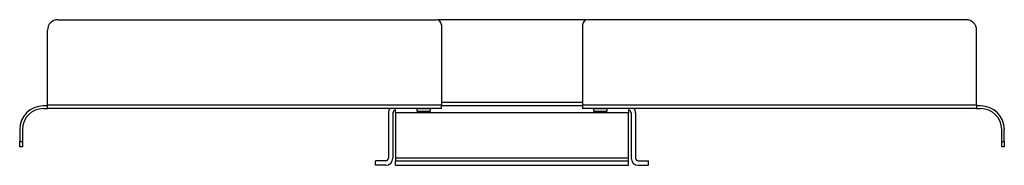
# Model space of a CAD drawing. Extents: x 6.8 to 73.6, y 20.3 to 63.2.
# Drawn here: x 6.8 to 30.3, y 20.3 to 23.8 of the extents above; entities that cross this region are included whole.
import ezdxf

# ---------------------------------------------------------------- set-up
doc = ezdxf.new("R2010")
doc.units = 0
doc.layers.add('TRIMETRIC', color=7, linetype='CONTINUOUS')

msp = doc.modelspace()

# ---------------------------------------------------------------- linework, layer by layer
at = {"layer": 'TRIMETRIC', "color": 7, "linetype": 'CONTINUOUS'}
for p, q in [((7.68, 23.811), (16.719, 23.811)), ((20.304, 23.805), (16.758, 23.805)), ((29.383, 23.811), (20.344, 23.811)), ((7.43, 21.781), (7.43, 23.561)), ((16.844, 23.686), (16.844, 21.781)), ((20.219, 23.686), (20.219, 21.781)), ((29.633, 21.781), (29.633, 23.561)), ((7.43, 21.751), (7.33, 21.751)), ((7.33, 21.688), (7.43, 21.688)), ((7.43, 21.781), (16.844, 21.781)), ((16.844, 21.688), (7.43, 21.688)), ((16.26, 21.678), (16.26, 21.624)), ((16.584, 21.624), (16.584, 21.678)), ((16.844, 21.845), (20.218, 21.845)), ((20.218, 21.751), (16.844, 21.751)), ((20.219, 21.781), (29.633, 21.781)), ((29.633, 21.688), (20.219, 21.688)), ((20.478, 21.678), (20.478, 21.624)), ((20.802, 21.624), (20.802, 21.678)), ((29.733, 21.751), (29.633, 21.751)), ((29.633, 21.688), (29.733, 21.688)), ((15.576, 21.583), (15.576, 20.501)), ((15.684, 21.583), (15.684, 20.501)), ((21.318, 21.583), (15.744, 21.583)), ((15.744, 21.583), (15.744, 20.501)), ((21.318, 20.501), (21.318, 21.583)), ((21.378, 21.583), (21.378, 20.501)), ((21.486, 21.583), (21.486, 20.501)), ((6.766, 21.188), (6.766, 20.898)), ((6.83, 21.188), (6.83, 20.898)), ((30.233, 20.898), (30.233, 21.188)), ((30.296, 20.898), (30.296, 21.188)), ((6.766, 20.898), (6.83, 20.898)), ((6.83, 20.773), (6.766, 20.773)), ((30.233, 20.898), (30.296, 20.898)), ((30.296, 20.773), (30.233, 20.773)), ((21.318, 20.501), (15.744, 20.501)), ((15.267, 20.333), (15.267, 20.441)), ((15.516, 20.441), (15.267, 20.441)), ((15.516, 20.333), (15.267, 20.333)), ((15.744, 20.333), (15.744, 20.441)), ((15.744, 20.441), (21.318, 20.441)), ((15.744, 20.333), (21.318, 20.333)), ((21.318, 20.333), (21.318, 20.441)), ((21.546, 20.441), (21.795, 20.441)), ((21.546, 20.333), (21.795, 20.333)), ((21.795, 20.333), (21.795, 20.441))]:
    msp.add_line(p, q, dxfattribs=at)
at = {"layer": 'TRIMETRIC', "color": 7}
for points in [[(7.43, 21.688, 0), (7.43, 21.689, 0), (7.43, 21.69, 0), (7.43, 21.691, 0), (7.43, 21.692, 0), (7.43, 21.693, 0), (7.43, 21.694, 0), (7.43, 21.695, 0), (7.43, 21.696, 0), (7.43, 21.697, 0), (7.43, 21.698, 0), (7.43, 21.699, 0), (7.43, 21.7, 0), (7.43, 21.701, 0), (7.43, 21.701, 0), (7.43, 21.703, 0), (7.43, 21.703, 0), (7.43, 21.704, 0), (7.43, 21.706, 0), (7.43, 21.706, 0), (7.43, 21.707, 0), (7.43, 21.708, 0), (7.43, 21.709, 0), (7.43, 21.71, 0), (7.43, 21.711, 0), (7.43, 21.712, 0), (7.43, 21.713, 0), (7.43, 21.714, 0), (7.43, 21.715, 0), (7.43, 21.716, 0), (7.43, 21.717, 0), (7.43, 21.718, 0), (7.43, 21.719, 0), (7.43, 21.72, 0), (7.43, 21.721, 0), (7.43, 21.722, 0), (7.43, 21.723, 0), (7.43, 21.724, 0), (7.43, 21.725, 0), (7.43, 21.726, 0), (7.43, 21.727, 0), (7.43, 21.728, 0), (7.43, 21.729, 0), (7.43, 21.73, 0), (7.43, 21.731, 0), (7.43, 21.732, 0), (7.43, 21.733, 0), (7.43, 21.734, 0), (7.43, 21.735, 0), (7.43, 21.736, 0), (7.43, 21.737, 0), (7.43, 21.738, 0), (7.43, 21.739, 0), (7.43, 21.74, 0), (7.43, 21.741, 0), (7.43, 21.742, 0), (7.43, 21.743, 0), (7.43, 21.744, 0), (7.43, 21.745, 0), (7.43, 21.746, 0), (7.43, 21.747, 0), (7.43, 21.748, 0), (7.43, 21.749, 0), (7.43, 21.75, 0), (7.43, 21.751, 0), (7.43, 21.752, 0), (7.43, 21.753, 0), (7.43, 21.754, 0), (7.43, 21.755, 0), (7.43, 21.756, 0), (7.43, 21.757, 0), (7.43, 21.758, 0), (7.43, 21.759, 0), (7.43, 21.76, 0), (7.43, 21.761, 0), (7.43, 21.762, 0), (7.43, 21.762, 0), (7.43, 21.764, 0), (7.43, 21.765, 0), (7.43, 21.765, 0), (7.43, 21.767, 0), (7.43, 21.767, 0), (7.43, 21.768, 0), (7.43, 21.769, 0), (7.43, 21.77, 0), (7.43, 21.771, 0), (7.43, 21.772, 0), (7.43, 21.773, 0), (7.43, 21.774, 0), (7.43, 21.775, 0), (7.43, 21.776, 0), (7.43, 21.777, 0), (7.43, 21.778, 0), (7.43, 21.779, 0), (7.43, 21.78, 0), (7.43, 21.781, 0)], [(15.745, 21.583, 0), (15.745, 21.584, 0), (15.745, 21.586, 0), (15.745, 21.588, 0), (15.745, 21.59, 0), (15.745, 21.591, 0), (15.745, 21.593, 0), (15.745, 21.595, 0), (15.745, 21.596, 0), (15.745, 21.598, 0), (15.745, 21.599, 0), (15.745, 21.601, 0), (15.745, 21.603, 0), (15.745, 21.605, 0), (15.745, 21.606, 0), (15.745, 21.608, 0), (15.745, 21.61, 0), (15.745, 21.611, 0), (15.745, 21.613, 0), (15.745, 21.614, 0), (15.745, 21.616, 0), (15.745, 21.618, 0), (15.745, 21.619, 0), (15.745, 21.621, 0), (15.745, 21.623, 0), (15.745, 21.625, 0), (15.745, 21.626, 0), (15.745, 21.628, 0), (15.745, 21.63, 0), (15.745, 21.631, 0), (15.745, 21.633, 0), (15.745, 21.634, 0), (15.745, 21.636, 0), (15.745, 21.638, 0), (15.745, 21.64, 0), (15.745, 21.641, 0), (15.745, 21.643, 0), (15.745, 21.645, 0), (15.745, 21.646, 0), (15.745, 21.648, 0), (15.745, 21.649, 0), (15.745, 21.651, 0), (15.745, 21.653, 0), (15.745, 21.654, 0), (15.745, 21.656, 0), (15.745, 21.658, 0), (15.745, 21.659, 0), (15.745, 21.661, 0), (15.745, 21.663, 0), (15.745, 21.664, 0), (15.745, 21.666, 0), (15.745, 21.668, 0), (15.745, 21.669, 0), (15.745, 21.671, 0), (15.745, 21.673, 0), (15.745, 21.674, 0), (15.745, 21.676, 0), (15.745, 21.678, 0), (15.745, 21.679, 0), (15.745, 21.681, 0), (15.745, 21.683, 0), (15.745, 21.684, 0), (15.745, 21.686, 0), (15.745, 21.688, 0)], [(16.584, 21.678, 0), (16.582, 21.678, 0), (16.581, 21.678, 0), (16.579, 21.678, 0), (16.578, 21.678, 0), (16.576, 21.678, 0), (16.574, 21.678, 0), (16.572, 21.678, 0), (16.571, 21.678, 0), (16.569, 21.678, 0), (16.567, 21.678, 0), (16.566, 21.678, 0), (16.564, 21.678, 0), (16.562, 21.678, 0), (16.561, 21.678, 0), (16.559, 21.678, 0), (16.557, 21.678, 0), (16.555, 21.678, 0), (16.554, 21.678, 0), (16.552, 21.678, 0), (16.55, 21.678, 0), (16.549, 21.678, 0), (16.547, 21.678, 0), (16.545, 21.678, 0), (16.544, 21.678, 0), (16.542, 21.678, 0), (16.54, 21.678, 0), (16.538, 21.678, 0), (16.537, 21.678, 0), (16.535, 21.678, 0), (16.533, 21.678, 0), (16.532, 21.678, 0), (16.53, 21.678, 0), (16.528, 21.678, 0), (16.527, 21.678, 0), (16.525, 21.678, 0), (16.523, 21.678, 0), (16.521, 21.678, 0), (16.52, 21.678, 0), (16.518, 21.678, 0), (16.516, 21.678, 0), (16.515, 21.678, 0), (16.513, 21.678, 0), (16.511, 21.678, 0), (16.51, 21.678, 0), (16.508, 21.678, 0), (16.506, 21.678, 0), (16.505, 21.678, 0), (16.503, 21.678, 0), (16.501, 21.678, 0), (16.5, 21.678, 0), (16.498, 21.678, 0), (16.496, 21.678, 0), (16.494, 21.678, 0), (16.493, 21.678, 0), (16.491, 21.678, 0), (16.489, 21.678, 0), (16.488, 21.678, 0), (16.486, 21.678, 0), (16.484, 21.678, 0), (16.483, 21.678, 0), (16.481, 21.678, 0), (16.479, 21.678, 0), (16.477, 21.678, 0), (16.476, 21.678, 0), (16.474, 21.678, 0), (16.472, 21.678, 0), (16.471, 21.678, 0), (16.469, 21.678, 0), (16.467, 21.678, 0), (16.465, 21.678, 0), (16.464, 21.678, 0), (16.462, 21.678, 0), (16.46, 21.678, 0), (16.459, 21.678, 0), (16.457, 21.678, 0), (16.455, 21.678, 0), (16.454, 21.678, 0), (16.452, 21.678, 0), (16.45, 21.678, 0), (16.449, 21.678, 0), (16.447, 21.678, 0), (16.445, 21.678, 0), (16.444, 21.678, 0), (16.442, 21.678, 0), (16.44, 21.678, 0), (16.438, 21.678, 0), (16.437, 21.678, 0), (16.435, 21.678, 0), (16.433, 21.678, 0), (16.432, 21.678, 0), (16.43, 21.678, 0), (16.428, 21.678, 0), (16.427, 21.678, 0), (16.425, 21.678, 0), (16.423, 21.678, 0), (16.422, 21.678, 0), (16.42, 21.678, 0), (16.418, 21.678, 0), (16.416, 21.678, 0), (16.415, 21.678, 0), (16.413, 21.678, 0), (16.411, 21.678, 0), (16.41, 21.678, 0), (16.408, 21.678, 0), (16.406, 21.678, 0), (16.404, 21.678, 0), (16.403, 21.678, 0), (16.401, 21.678, 0), (16.399, 21.678, 0), (16.398, 21.678, 0), (16.396, 21.678, 0), (16.394, 21.678, 0), (16.393, 21.678, 0), (16.391, 21.678, 0), (16.389, 21.678, 0), (16.388, 21.678, 0), (16.386, 21.678, 0), (16.384, 21.678, 0), (16.383, 21.678, 0), (16.381, 21.678, 0), (16.379, 21.678, 0), (16.377, 21.678, 0), (16.376, 21.678, 0), (16.374, 21.678, 0), (16.372, 21.678, 0), (16.371, 21.678, 0), (16.369, 21.678, 0), (16.367, 21.678, 0), (16.366, 21.678, 0), (16.364, 21.678, 0), (16.362, 21.678, 0), (16.36, 21.678, 0), (16.359, 21.678, 0), (16.357, 21.678, 0), (16.355, 21.678, 0), (16.354, 21.678, 0), (16.352, 21.678, 0), (16.35, 21.678, 0), (16.349, 21.678, 0), (16.347, 21.678, 0), (16.345, 21.678, 0), (16.343, 21.678, 0), (16.342, 21.678, 0), (16.34, 21.678, 0), (16.338, 21.678, 0), (16.337, 21.678, 0), (16.335, 21.678, 0), (16.333, 21.678, 0), (16.332, 21.678, 0), (16.33, 21.678, 0), (16.328, 21.678, 0), (16.326, 21.678, 0), (16.325, 21.678, 0), (16.323, 21.678, 0), (16.321, 21.678, 0), (16.32, 21.678, 0), (16.318, 21.678, 0), (16.316, 21.678, 0), (16.315, 21.678, 0), (16.313, 21.678, 0), (16.311, 21.678, 0), (16.31, 21.678, 0), (16.308, 21.678, 0), (16.306, 21.678, 0), (16.305, 21.678, 0), (16.303, 21.678, 0), (16.301, 21.678, 0), (16.299, 21.678, 0), (16.298, 21.678, 0), (16.296, 21.678, 0), (16.294, 21.678, 0), (16.293, 21.678, 0), (16.291, 21.678, 0), (16.289, 21.678, 0), (16.288, 21.678, 0), (16.286, 21.678, 0), (16.284, 21.678, 0), (16.282, 21.678, 0), (16.281, 21.678, 0), (16.279, 21.678, 0), (16.277, 21.678, 0), (16.276, 21.678, 0), (16.274, 21.678, 0), (16.272, 21.678, 0), (16.271, 21.678, 0), (16.269, 21.678, 0), (16.267, 21.678, 0), (16.265, 21.678, 0), (16.264, 21.678, 0), (16.262, 21.678, 0), (16.26, 21.678, 0)], [(16.844, 21.688, 0), (16.844, 21.689, 0), (16.844, 21.69, 0), (16.844, 21.691, 0), (16.844, 21.692, 0), (16.844, 21.693, 0), (16.844, 21.694, 0), (16.844, 21.695, 0), (16.844, 21.696, 0), (16.844, 21.697, 0), (16.844, 21.698, 0), (16.844, 21.699, 0), (16.844, 21.7, 0), (16.844, 21.701, 0), (16.844, 21.701, 0), (16.844, 21.703, 0), (16.844, 21.703, 0), (16.844, 21.704, 0), (16.844, 21.706, 0), (16.844, 21.706, 0), (16.844, 21.707, 0), (16.844, 21.708, 0), (16.844, 21.709, 0), (16.844, 21.71, 0), (16.844, 21.711, 0), (16.844, 21.712, 0), (16.844, 21.713, 0), (16.844, 21.714, 0), (16.844, 21.715, 0), (16.844, 21.716, 0), (16.844, 21.717, 0), (16.844, 21.718, 0), (16.844, 21.719, 0), (16.844, 21.72, 0), (16.844, 21.721, 0), (16.844, 21.722, 0), (16.844, 21.723, 0), (16.844, 21.724, 0), (16.844, 21.725, 0), (16.844, 21.726, 0), (16.844, 21.727, 0), (16.844, 21.728, 0), (16.844, 21.729, 0), (16.844, 21.73, 0), (16.844, 21.731, 0), (16.844, 21.732, 0), (16.844, 21.733, 0), (16.844, 21.734, 0), (16.844, 21.735, 0), (16.844, 21.736, 0), (16.844, 21.737, 0), (16.844, 21.738, 0), (16.844, 21.739, 0), (16.844, 21.74, 0), (16.844, 21.741, 0), (16.844, 21.742, 0), (16.844, 21.743, 0), (16.844, 21.744, 0), (16.844, 21.745, 0), (16.844, 21.746, 0), (16.844, 21.747, 0), (16.844, 21.748, 0), (16.844, 21.749, 0), (16.844, 21.75, 0), (16.844, 21.751, 0), (16.844, 21.752, 0), (16.844, 21.753, 0), (16.844, 21.754, 0), (16.844, 21.755, 0), (16.844, 21.756, 0), (16.844, 21.757, 0), (16.844, 21.758, 0), (16.844, 21.759, 0), (16.844, 21.76, 0), (16.844, 21.761, 0), (16.844, 21.762, 0), (16.844, 21.762, 0), (16.844, 21.764, 0), (16.844, 21.765, 0), (16.844, 21.765, 0), (16.844, 21.767, 0), (16.844, 21.767, 0), (16.844, 21.768, 0), (16.844, 21.769, 0), (16.844, 21.77, 0), (16.844, 21.771, 0), (16.844, 21.772, 0), (16.844, 21.773, 0), (16.844, 21.774, 0), (16.844, 21.775, 0), (16.844, 21.776, 0), (16.844, 21.777, 0), (16.844, 21.778, 0), (16.844, 21.779, 0), (16.844, 21.78, 0), (16.844, 21.781, 0)], [(20.219, 21.781, 0), (20.219, 21.78, 0), (20.219, 21.779, 0), (20.219, 21.778, 0), (20.219, 21.777, 0), (20.219, 21.776, 0), (20.219, 21.775, 0), (20.219, 21.774, 0), (20.219, 21.773, 0), (20.219, 21.772, 0), (20.219, 21.771, 0), (20.219, 21.77, 0), (20.219, 21.769, 0), (20.219, 21.768, 0), (20.219, 21.767, 0), (20.219, 21.767, 0), (20.219, 21.765, 0), (20.219, 21.765, 0), (20.219, 21.764, 0), (20.219, 21.762, 0), (20.219, 21.762, 0), (20.219, 21.761, 0), (20.219, 21.76, 0), (20.219, 21.759, 0), (20.219, 21.758, 0), (20.219, 21.757, 0), (20.219, 21.756, 0), (20.219, 21.755, 0), (20.219, 21.754, 0), (20.219, 21.753, 0), (20.219, 21.752, 0), (20.219, 21.751, 0), (20.219, 21.75, 0), (20.219, 21.749, 0), (20.219, 21.748, 0), (20.219, 21.747, 0), (20.219, 21.746, 0), (20.219, 21.745, 0), (20.219, 21.744, 0), (20.219, 21.743, 0), (20.219, 21.742, 0), (20.219, 21.741, 0), (20.219, 21.74, 0), (20.219, 21.739, 0), (20.219, 21.738, 0), (20.219, 21.737, 0), (20.219, 21.736, 0), (20.219, 21.735, 0), (20.219, 21.734, 0), (20.219, 21.733, 0), (20.219, 21.732, 0), (20.219, 21.731, 0), (20.219, 21.73, 0), (20.219, 21.729, 0), (20.219, 21.728, 0), (20.219, 21.727, 0), (20.219, 21.726, 0), (20.219, 21.725, 0), (20.219, 21.724, 0), (20.219, 21.723, 0), (20.219, 21.722, 0), (20.219, 21.721, 0), (20.219, 21.72, 0), (20.219, 21.719, 0), (20.219, 21.718, 0), (20.219, 21.717, 0), (20.219, 21.716, 0), (20.219, 21.715, 0), (20.219, 21.714, 0), (20.219, 21.713, 0), (20.219, 21.712, 0), (20.219, 21.711, 0), (20.219, 21.71, 0), (20.219, 21.709, 0), (20.219, 21.708, 0), (20.219, 21.707, 0), (20.219, 21.706, 0), (20.219, 21.706, 0), (20.219, 21.704, 0), (20.219, 21.703, 0), (20.219, 21.703, 0), (20.219, 21.701, 0), (20.219, 21.701, 0), (20.219, 21.7, 0), (20.219, 21.699, 0), (20.219, 21.698, 0), (20.219, 21.697, 0), (20.219, 21.696, 0), (20.219, 21.695, 0), (20.219, 21.694, 0), (20.219, 21.693, 0), (20.219, 21.692, 0), (20.219, 21.691, 0), (20.219, 21.69, 0), (20.219, 21.689, 0), (20.219, 21.688, 0)], [(20.802, 21.678, 0), (20.8, 21.678, 0), (20.798, 21.678, 0), (20.797, 21.678, 0), (20.795, 21.678, 0), (20.793, 21.678, 0), (20.792, 21.678, 0), (20.79, 21.678, 0), (20.788, 21.678, 0), (20.787, 21.678, 0), (20.785, 21.678, 0), (20.783, 21.678, 0), (20.781, 21.678, 0), (20.78, 21.678, 0), (20.778, 21.678, 0), (20.776, 21.678, 0), (20.775, 21.678, 0), (20.773, 21.678, 0), (20.771, 21.678, 0), (20.77, 21.678, 0), (20.768, 21.678, 0), (20.766, 21.678, 0), (20.764, 21.678, 0), (20.763, 21.678, 0), (20.761, 21.678, 0), (20.759, 21.678, 0), (20.758, 21.678, 0), (20.756, 21.678, 0), (20.754, 21.678, 0), (20.753, 21.678, 0), (20.751, 21.678, 0), (20.749, 21.678, 0), (20.747, 21.678, 0), (20.746, 21.678, 0), (20.744, 21.678, 0), (20.742, 21.678, 0), (20.741, 21.678, 0), (20.739, 21.678, 0), (20.737, 21.678, 0), (20.736, 21.678, 0), (20.734, 21.678, 0), (20.732, 21.678, 0), (20.73, 21.678, 0), (20.729, 21.678, 0), (20.727, 21.678, 0), (20.725, 21.678, 0), (20.724, 21.678, 0), (20.722, 21.678, 0), (20.72, 21.678, 0), (20.719, 21.678, 0), (20.717, 21.678, 0), (20.715, 21.678, 0), (20.714, 21.678, 0), (20.712, 21.678, 0), (20.71, 21.678, 0), (20.709, 21.678, 0), (20.707, 21.678, 0), (20.705, 21.678, 0), (20.703, 21.678, 0), (20.702, 21.678, 0), (20.7, 21.678, 0), (20.698, 21.678, 0), (20.697, 21.678, 0), (20.695, 21.678, 0), (20.693, 21.678, 0), (20.692, 21.678, 0), (20.69, 21.678, 0), (20.688, 21.678, 0), (20.686, 21.678, 0), (20.685, 21.678, 0), (20.683, 21.678, 0), (20.681, 21.678, 0), (20.68, 21.678, 0), (20.678, 21.678, 0), (20.676, 21.678, 0), (20.675, 21.678, 0), (20.673, 21.678, 0), (20.671, 21.678, 0), (20.669, 21.678, 0), (20.668, 21.678, 0), (20.666, 21.678, 0), (20.664, 21.678, 0), (20.663, 21.678, 0), (20.661, 21.678, 0), (20.659, 21.678, 0), (20.658, 21.678, 0), (20.656, 21.678, 0), (20.654, 21.678, 0), (20.652, 21.678, 0), (20.651, 21.678, 0), (20.649, 21.678, 0), (20.647, 21.678, 0), (20.646, 21.678, 0), (20.644, 21.678, 0), (20.642, 21.678, 0), (20.641, 21.678, 0), (20.639, 21.678, 0), (20.637, 21.678, 0), (20.636, 21.678, 0), (20.634, 21.678, 0), (20.632, 21.678, 0), (20.631, 21.678, 0), (20.629, 21.678, 0), (20.627, 21.678, 0), (20.625, 21.678, 0), (20.624, 21.678, 0), (20.622, 21.678, 0), (20.62, 21.678, 0), (20.619, 21.678, 0), (20.617, 21.678, 0), (20.615, 21.678, 0), (20.613, 21.678, 0), (20.612, 21.678, 0), (20.61, 21.678, 0), (20.608, 21.678, 0), (20.607, 21.678, 0), (20.605, 21.678, 0), (20.603, 21.678, 0), (20.602, 21.678, 0), (20.6, 21.678, 0), (20.598, 21.678, 0), (20.597, 21.678, 0), (20.595, 21.678, 0), (20.593, 21.678, 0), (20.591, 21.678, 0), (20.59, 21.678, 0), (20.588, 21.678, 0), (20.586, 21.678, 0), (20.585, 21.678, 0), (20.583, 21.678, 0), (20.581, 21.678, 0), (20.58, 21.678, 0), (20.578, 21.678, 0), (20.576, 21.678, 0), (20.575, 21.678, 0), (20.573, 21.678, 0), (20.571, 21.678, 0), (20.569, 21.678, 0), (20.568, 21.678, 0), (20.566, 21.678, 0), (20.564, 21.678, 0), (20.563, 21.678, 0), (20.561, 21.678, 0), (20.559, 21.678, 0), (20.558, 21.678, 0), (20.556, 21.678, 0), (20.554, 21.678, 0), (20.552, 21.678, 0), (20.551, 21.678, 0), (20.549, 21.678, 0), (20.547, 21.678, 0), (20.546, 21.678, 0), (20.544, 21.678, 0), (20.542, 21.678, 0), (20.541, 21.678, 0), (20.539, 21.678, 0), (20.537, 21.678, 0), (20.535, 21.678, 0), (20.534, 21.678, 0), (20.532, 21.678, 0), (20.53, 21.678, 0), (20.529, 21.678, 0), (20.527, 21.678, 0), (20.525, 21.678, 0), (20.524, 21.678, 0), (20.522, 21.678, 0), (20.52, 21.678, 0), (20.519, 21.678, 0), (20.517, 21.678, 0), (20.515, 21.678, 0), (20.514, 21.678, 0), (20.512, 21.678, 0), (20.51, 21.678, 0), (20.508, 21.678, 0), (20.507, 21.678, 0), (20.505, 21.678, 0), (20.503, 21.678, 0), (20.502, 21.678, 0), (20.5, 21.678, 0), (20.498, 21.678, 0), (20.497, 21.678, 0), (20.495, 21.678, 0), (20.493, 21.678, 0), (20.491, 21.678, 0), (20.49, 21.678, 0), (20.488, 21.678, 0), (20.486, 21.678, 0), (20.485, 21.678, 0), (20.483, 21.678, 0), (20.481, 21.678, 0), (20.48, 21.678, 0), (20.478, 21.678, 0)], [(21.318, 21.688, 0), (21.318, 21.686, 0), (21.318, 21.684, 0), (21.318, 21.683, 0), (21.318, 21.681, 0), (21.318, 21.679, 0), (21.318, 21.678, 0), (21.318, 21.676, 0), (21.318, 21.674, 0), (21.318, 21.673, 0), (21.318, 21.671, 0), (21.318, 21.669, 0), (21.318, 21.668, 0), (21.318, 21.666, 0), (21.318, 21.664, 0), (21.318, 21.663, 0), (21.318, 21.661, 0), (21.318, 21.659, 0), (21.318, 21.658, 0), (21.318, 21.656, 0), (21.318, 21.654, 0), (21.318, 21.653, 0), (21.318, 21.651, 0), (21.318, 21.649, 0), (21.318, 21.648, 0), (21.318, 21.646, 0), (21.318, 21.645, 0), (21.318, 21.643, 0), (21.318, 21.641, 0), (21.318, 21.64, 0), (21.318, 21.638, 0), (21.318, 21.636, 0), (21.318, 21.634, 0), (21.318, 21.633, 0), (21.318, 21.631, 0), (21.318, 21.63, 0), (21.318, 21.628, 0), (21.318, 21.626, 0), (21.318, 21.625, 0), (21.318, 21.623, 0), (21.318, 21.621, 0), (21.318, 21.619, 0), (21.318, 21.618, 0), (21.318, 21.616, 0), (21.318, 21.614, 0), (21.318, 21.613, 0), (21.318, 21.611, 0), (21.318, 21.61, 0), (21.318, 21.608, 0), (21.318, 21.606, 0), (21.318, 21.605, 0), (21.318, 21.603, 0), (21.318, 21.601, 0), (21.318, 21.599, 0), (21.318, 21.598, 0), (21.318, 21.596, 0), (21.318, 21.595, 0), (21.318, 21.593, 0), (21.318, 21.591, 0), (21.318, 21.59, 0), (21.318, 21.588, 0), (21.318, 21.586, 0), (21.318, 21.584, 0), (21.318, 21.583, 0)], [(29.633, 21.781, 0), (29.633, 21.78, 0), (29.633, 21.779, 0), (29.633, 21.778, 0), (29.633, 21.777, 0), (29.633, 21.776, 0), (29.633, 21.775, 0), (29.633, 21.774, 0), (29.633, 21.773, 0), (29.633, 21.772, 0), (29.633, 21.771, 0), (29.633, 21.77, 0), (29.633, 21.769, 0), (29.633, 21.768, 0), (29.633, 21.767, 0), (29.633, 21.767, 0), (29.633, 21.765, 0), (29.633, 21.765, 0), (29.633, 21.764, 0), (29.633, 21.762, 0), (29.633, 21.762, 0), (29.633, 21.761, 0), (29.633, 21.76, 0), (29.633, 21.759, 0), (29.633, 21.758, 0), (29.633, 21.757, 0), (29.633, 21.756, 0), (29.633, 21.755, 0), (29.633, 21.754, 0), (29.633, 21.753, 0), (29.633, 21.752, 0), (29.633, 21.751, 0), (29.633, 21.75, 0), (29.633, 21.749, 0), (29.633, 21.748, 0), (29.633, 21.747, 0), (29.633, 21.746, 0), (29.633, 21.745, 0), (29.633, 21.744, 0), (29.633, 21.743, 0), (29.633, 21.742, 0), (29.633, 21.741, 0), (29.633, 21.74, 0), (29.633, 21.739, 0), (29.633, 21.738, 0), (29.633, 21.737, 0), (29.633, 21.736, 0), (29.633, 21.735, 0), (29.633, 21.734, 0), (29.633, 21.733, 0), (29.633, 21.732, 0), (29.633, 21.731, 0), (29.633, 21.73, 0), (29.633, 21.729, 0), (29.633, 21.728, 0), (29.633, 21.727, 0), (29.633, 21.726, 0), (29.633, 21.725, 0), (29.633, 21.724, 0), (29.633, 21.723, 0), (29.633, 21.722, 0), (29.633, 21.721, 0), (29.633, 21.72, 0), (29.633, 21.719, 0), (29.633, 21.718, 0), (29.633, 21.717, 0), (29.633, 21.716, 0), (29.633, 21.715, 0), (29.633, 21.714, 0), (29.633, 21.713, 0), (29.633, 21.712, 0), (29.633, 21.711, 0), (29.633, 21.71, 0), (29.633, 21.709, 0), (29.633, 21.708, 0), (29.633, 21.707, 0), (29.633, 21.706, 0), (29.633, 21.706, 0), (29.633, 21.704, 0), (29.633, 21.703, 0), (29.633, 21.703, 0), (29.633, 21.701, 0), (29.633, 21.701, 0), (29.633, 21.7, 0), (29.633, 21.699, 0), (29.633, 21.698, 0), (29.633, 21.697, 0), (29.633, 21.696, 0), (29.633, 21.695, 0), (29.633, 21.694, 0), (29.633, 21.693, 0), (29.633, 21.692, 0), (29.633, 21.691, 0), (29.633, 21.69, 0), (29.633, 21.689, 0), (29.633, 21.688, 0)], [(16.26, 21.624, 0), (16.262, 21.624, 0), (16.264, 21.624, 0), (16.265, 21.624, 0), (16.267, 21.624, 0), (16.269, 21.624, 0), (16.271, 21.624, 0), (16.272, 21.624, 0), (16.274, 21.624, 0), (16.276, 21.624, 0), (16.277, 21.624, 0), (16.279, 21.624, 0), (16.281, 21.624, 0), (16.282, 21.624, 0), (16.284, 21.624, 0), (16.286, 21.624, 0), (16.288, 21.624, 0), (16.289, 21.624, 0), (16.291, 21.624, 0), (16.293, 21.624, 0), (16.294, 21.624, 0), (16.296, 21.624, 0), (16.298, 21.624, 0), (16.299, 21.624, 0), (16.301, 21.624, 0), (16.303, 21.624, 0), (16.305, 21.624, 0), (16.306, 21.624, 0), (16.308, 21.624, 0), (16.31, 21.624, 0), (16.311, 21.624, 0), (16.313, 21.624, 0), (16.315, 21.624, 0), (16.316, 21.624, 0), (16.318, 21.624, 0), (16.32, 21.624, 0), (16.321, 21.624, 0), (16.323, 21.624, 0), (16.325, 21.624, 0), (16.326, 21.624, 0), (16.328, 21.624, 0), (16.33, 21.624, 0), (16.332, 21.624, 0), (16.333, 21.624, 0), (16.335, 21.624, 0), (16.337, 21.624, 0), (16.338, 21.624, 0), (16.34, 21.624, 0), (16.342, 21.624, 0), (16.343, 21.624, 0), (16.345, 21.624, 0), (16.347, 21.624, 0), (16.349, 21.624, 0), (16.35, 21.624, 0), (16.352, 21.624, 0), (16.354, 21.624, 0), (16.355, 21.624, 0), (16.357, 21.624, 0), (16.359, 21.624, 0), (16.36, 21.624, 0), (16.362, 21.624, 0), (16.364, 21.624, 0), (16.366, 21.624, 0), (16.367, 21.624, 0), (16.369, 21.624, 0), (16.371, 21.624, 0), (16.372, 21.624, 0), (16.374, 21.624, 0), (16.376, 21.624, 0), (16.377, 21.624, 0), (16.379, 21.624, 0), (16.381, 21.624, 0), (16.383, 21.624, 0), (16.384, 21.624, 0), (16.386, 21.624, 0), (16.388, 21.624, 0), (16.389, 21.624, 0), (16.391, 21.624, 0), (16.393, 21.624, 0), (16.394, 21.624, 0), (16.396, 21.624, 0), (16.398, 21.624, 0), (16.399, 21.624, 0), (16.401, 21.624, 0), (16.403, 21.624, 0), (16.404, 21.624, 0), (16.406, 21.624, 0), (16.408, 21.624, 0), (16.41, 21.624, 0), (16.411, 21.624, 0), (16.413, 21.624, 0), (16.415, 21.624, 0), (16.416, 21.624, 0), (16.418, 21.624, 0), (16.42, 21.624, 0), (16.422, 21.624, 0), (16.423, 21.624, 0), (16.425, 21.624, 0), (16.427, 21.624, 0), (16.428, 21.624, 0), (16.43, 21.624, 0), (16.432, 21.624, 0), (16.433, 21.624, 0), (16.435, 21.624, 0), (16.437, 21.624, 0), (16.438, 21.624, 0), (16.44, 21.624, 0), (16.442, 21.624, 0), (16.444, 21.624, 0), (16.445, 21.624, 0), (16.447, 21.624, 0), (16.449, 21.624, 0), (16.45, 21.624, 0), (16.452, 21.624, 0), (16.454, 21.624, 0), (16.455, 21.624, 0), (16.457, 21.624, 0), (16.459, 21.624, 0), (16.46, 21.624, 0), (16.462, 21.624, 0), (16.464, 21.624, 0), (16.465, 21.624, 0), (16.467, 21.624, 0), (16.469, 21.624, 0), (16.471, 21.624, 0), (16.472, 21.624, 0), (16.474, 21.624, 0), (16.476, 21.624, 0), (16.477, 21.624, 0), (16.479, 21.624, 0), (16.481, 21.624, 0), (16.483, 21.624, 0), (16.484, 21.624, 0), (16.486, 21.624, 0), (16.488, 21.624, 0), (16.489, 21.624, 0), (16.491, 21.624, 0), (16.493, 21.624, 0), (16.494, 21.624, 0), (16.496, 21.624, 0), (16.498, 21.624, 0), (16.5, 21.624, 0), (16.501, 21.624, 0), (16.503, 21.624, 0), (16.505, 21.624, 0), (16.506, 21.624, 0), (16.508, 21.624, 0), (16.51, 21.624, 0), (16.511, 21.624, 0), (16.513, 21.624, 0), (16.515, 21.624, 0), (16.516, 21.624, 0), (16.518, 21.624, 0), (16.52, 21.624, 0), (16.521, 21.624, 0), (16.523, 21.624, 0), (16.525, 21.624, 0), (16.527, 21.624, 0), (16.528, 21.624, 0), (16.53, 21.624, 0), (16.532, 21.624, 0), (16.533, 21.624, 0), (16.535, 21.624, 0), (16.537, 21.624, 0), (16.538, 21.624, 0), (16.54, 21.624, 0), (16.542, 21.624, 0), (16.544, 21.624, 0), (16.545, 21.624, 0), (16.547, 21.624, 0), (16.549, 21.624, 0), (16.55, 21.624, 0), (16.552, 21.624, 0), (16.554, 21.624, 0), (16.555, 21.624, 0), (16.557, 21.624, 0), (16.559, 21.624, 0), (16.561, 21.624, 0), (16.562, 21.624, 0), (16.564, 21.624, 0), (16.566, 21.624, 0), (16.567, 21.624, 0), (16.569, 21.624, 0), (16.571, 21.624, 0), (16.572, 21.624, 0), (16.574, 21.624, 0), (16.576, 21.624, 0), (16.578, 21.624, 0), (16.579, 21.624, 0), (16.581, 21.624, 0), (16.582, 21.624, 0), (16.584, 21.624, 0)], [(20.478, 21.624, 0), (20.48, 21.624, 0), (20.481, 21.624, 0), (20.483, 21.624, 0), (20.485, 21.624, 0), (20.486, 21.624, 0), (20.488, 21.624, 0), (20.49, 21.624, 0), (20.491, 21.624, 0), (20.493, 21.624, 0), (20.495, 21.624, 0), (20.497, 21.624, 0), (20.498, 21.624, 0), (20.5, 21.624, 0), (20.502, 21.624, 0), (20.503, 21.624, 0), (20.505, 21.624, 0), (20.507, 21.624, 0), (20.508, 21.624, 0), (20.51, 21.624, 0), (20.512, 21.624, 0), (20.514, 21.624, 0), (20.515, 21.624, 0), (20.517, 21.624, 0), (20.519, 21.624, 0), (20.52, 21.624, 0), (20.522, 21.624, 0), (20.524, 21.624, 0), (20.525, 21.624, 0), (20.527, 21.624, 0), (20.529, 21.624, 0), (20.53, 21.624, 0), (20.532, 21.624, 0), (20.534, 21.624, 0), (20.535, 21.624, 0), (20.537, 21.624, 0), (20.539, 21.624, 0), (20.541, 21.624, 0), (20.542, 21.624, 0), (20.544, 21.624, 0), (20.546, 21.624, 0), (20.547, 21.624, 0), (20.549, 21.624, 0), (20.551, 21.624, 0), (20.552, 21.624, 0), (20.554, 21.624, 0), (20.556, 21.624, 0), (20.558, 21.624, 0), (20.559, 21.624, 0), (20.561, 21.624, 0), (20.563, 21.624, 0), (20.564, 21.624, 0), (20.566, 21.624, 0), (20.568, 21.624, 0), (20.569, 21.624, 0), (20.571, 21.624, 0), (20.573, 21.624, 0), (20.575, 21.624, 0), (20.576, 21.624, 0), (20.578, 21.624, 0), (20.58, 21.624, 0), (20.581, 21.624, 0), (20.583, 21.624, 0), (20.585, 21.624, 0), (20.586, 21.624, 0), (20.588, 21.624, 0), (20.59, 21.624, 0), (20.591, 21.624, 0), (20.593, 21.624, 0), (20.595, 21.624, 0), (20.597, 21.624, 0), (20.598, 21.624, 0), (20.6, 21.624, 0), (20.602, 21.624, 0), (20.603, 21.624, 0), (20.605, 21.624, 0), (20.607, 21.624, 0), (20.608, 21.624, 0), (20.61, 21.624, 0), (20.612, 21.624, 0), (20.613, 21.624, 0), (20.615, 21.624, 0), (20.617, 21.624, 0), (20.619, 21.624, 0), (20.62, 21.624, 0), (20.622, 21.624, 0), (20.624, 21.624, 0), (20.625, 21.624, 0), (20.627, 21.624, 0), (20.629, 21.624, 0), (20.631, 21.624, 0), (20.632, 21.624, 0), (20.634, 21.624, 0), (20.636, 21.624, 0), (20.637, 21.624, 0), (20.639, 21.624, 0), (20.641, 21.624, 0), (20.642, 21.624, 0), (20.644, 21.624, 0), (20.646, 21.624, 0), (20.647, 21.624, 0), (20.649, 21.624, 0), (20.651, 21.624, 0), (20.652, 21.624, 0), (20.654, 21.624, 0), (20.656, 21.624, 0), (20.658, 21.624, 0), (20.659, 21.624, 0), (20.661, 21.624, 0), (20.663, 21.624, 0), (20.664, 21.624, 0), (20.666, 21.624, 0), (20.668, 21.624, 0), (20.669, 21.624, 0), (20.671, 21.624, 0), (20.673, 21.624, 0), (20.675, 21.624, 0), (20.676, 21.624, 0), (20.678, 21.624, 0), (20.68, 21.624, 0), (20.681, 21.624, 0), (20.683, 21.624, 0), (20.685, 21.624, 0), (20.686, 21.624, 0), (20.688, 21.624, 0), (20.69, 21.624, 0), (20.692, 21.624, 0), (20.693, 21.624, 0), (20.695, 21.624, 0), (20.697, 21.624, 0), (20.698, 21.624, 0), (20.7, 21.624, 0), (20.702, 21.624, 0), (20.703, 21.624, 0), (20.705, 21.624, 0), (20.707, 21.624, 0), (20.709, 21.624, 0), (20.71, 21.624, 0), (20.712, 21.624, 0), (20.714, 21.624, 0), (20.715, 21.624, 0), (20.717, 21.624, 0), (20.719, 21.624, 0), (20.72, 21.624, 0), (20.722, 21.624, 0), (20.724, 21.624, 0), (20.725, 21.624, 0), (20.727, 21.624, 0), (20.729, 21.624, 0), (20.73, 21.624, 0), (20.732, 21.624, 0), (20.734, 21.624, 0), (20.736, 21.624, 0), (20.737, 21.624, 0), (20.739, 21.624, 0), (20.741, 21.624, 0), (20.742, 21.624, 0), (20.744, 21.624, 0), (20.746, 21.624, 0), (20.747, 21.624, 0), (20.749, 21.624, 0), (20.751, 21.624, 0), (20.753, 21.624, 0), (20.754, 21.624, 0), (20.756, 21.624, 0), (20.758, 21.624, 0), (20.759, 21.624, 0), (20.761, 21.624, 0), (20.763, 21.624, 0), (20.764, 21.624, 0), (20.766, 21.624, 0), (20.768, 21.624, 0), (20.77, 21.624, 0), (20.771, 21.624, 0), (20.773, 21.624, 0), (20.775, 21.624, 0), (20.776, 21.624, 0), (20.778, 21.624, 0), (20.78, 21.624, 0), (20.781, 21.624, 0), (20.783, 21.624, 0), (20.785, 21.624, 0), (20.787, 21.624, 0), (20.788, 21.624, 0), (20.79, 21.624, 0), (20.792, 21.624, 0), (20.793, 21.624, 0), (20.795, 21.624, 0), (20.797, 21.624, 0), (20.798, 21.624, 0), (20.8, 21.624, 0), (20.802, 21.624, 0)], [(6.766, 20.773, 0), (6.766, 20.774, 0), (6.766, 20.775, 0), (6.766, 20.777, 0), (6.766, 20.778, 0), (6.766, 20.779, 0), (6.766, 20.781, 0), (6.766, 20.782, 0), (6.766, 20.783, 0), (6.766, 20.785, 0), (6.766, 20.786, 0), (6.766, 20.787, 0), (6.766, 20.788, 0), (6.766, 20.79, 0), (6.766, 20.791, 0), (6.766, 20.793, 0), (6.766, 20.794, 0), (6.766, 20.795, 0), (6.766, 20.796, 0), (6.766, 20.798, 0), (6.766, 20.799, 0), (6.766, 20.8, 0), (6.766, 20.802, 0), (6.766, 20.803, 0), (6.766, 20.804, 0), (6.766, 20.806, 0), (6.766, 20.807, 0), (6.766, 20.808, 0), (6.766, 20.81, 0), (6.766, 20.811, 0), (6.766, 20.812, 0), (6.766, 20.814, 0), (6.766, 20.815, 0), (6.766, 20.816, 0), (6.766, 20.817, 0), (6.766, 20.819, 0), (6.766, 20.82, 0), (6.766, 20.821, 0), (6.766, 20.823, 0), (6.766, 20.824, 0), (6.766, 20.825, 0), (6.766, 20.827, 0), (6.766, 20.828, 0), (6.766, 20.829, 0), (6.766, 20.831, 0), (6.766, 20.832, 0), (6.766, 20.833, 0), (6.766, 20.835, 0), (6.766, 20.836, 0), (6.766, 20.837, 0), (6.766, 20.838, 0), (6.766, 20.84, 0), (6.766, 20.841, 0), (6.766, 20.843, 0), (6.766, 20.844, 0), (6.766, 20.845, 0), (6.766, 20.846, 0), (6.766, 20.848, 0), (6.766, 20.849, 0), (6.766, 20.85, 0), (6.766, 20.852, 0), (6.766, 20.853, 0), (6.766, 20.854, 0), (6.766, 20.856, 0), (6.766, 20.857, 0), (6.766, 20.858, 0), (6.766, 20.86, 0), (6.766, 20.861, 0), (6.766, 20.862, 0), (6.766, 20.863, 0), (6.766, 20.865, 0), (6.766, 20.866, 0), (6.766, 20.867, 0), (6.766, 20.869, 0), (6.766, 20.87, 0), (6.766, 20.871, 0), (6.766, 20.873, 0), (6.766, 20.874, 0), (6.766, 20.875, 0), (6.766, 20.877, 0), (6.766, 20.878, 0), (6.766, 20.879, 0), (6.766, 20.881, 0), (6.766, 20.882, 0), (6.766, 20.883, 0), (6.766, 20.885, 0), (6.766, 20.886, 0), (6.766, 20.887, 0), (6.766, 20.889, 0), (6.766, 20.89, 0), (6.766, 20.891, 0), (6.766, 20.892, 0), (6.766, 20.894, 0), (6.766, 20.895, 0), (6.766, 20.896, 0), (6.766, 20.898, 0)], [(6.83, 20.898, 0), (6.83, 20.897, 0), (6.83, 20.896, 0), (6.83, 20.895, 0), (6.83, 20.894, 0), (6.83, 20.893, 0), (6.83, 20.892, 0), (6.83, 20.891, 0), (6.83, 20.89, 0), (6.83, 20.889, 0), (6.83, 20.888, 0), (6.83, 20.887, 0), (6.83, 20.886, 0), (6.83, 20.885, 0), (6.83, 20.884, 0), (6.83, 20.883, 0), (6.83, 20.882, 0), (6.83, 20.881, 0), (6.83, 20.88, 0), (6.83, 20.879, 0), (6.83, 20.878, 0), (6.83, 20.877, 0), (6.83, 20.876, 0), (6.83, 20.875, 0), (6.83, 20.874, 0), (6.83, 20.873, 0), (6.83, 20.872, 0), (6.83, 20.871, 0), (6.83, 20.87, 0), (6.83, 20.869, 0), (6.83, 20.868, 0), (6.83, 20.867, 0), (6.83, 20.866, 0), (6.83, 20.865, 0), (6.83, 20.864, 0), (6.83, 20.863, 0), (6.83, 20.862, 0), (6.83, 20.861, 0), (6.83, 20.86, 0), (6.83, 20.859, 0), (6.83, 20.858, 0), (6.83, 20.857, 0), (6.83, 20.856, 0), (6.83, 20.855, 0), (6.83, 20.854, 0), (6.83, 20.854, 0), (6.83, 20.852, 0), (6.83, 20.852, 0), (6.83, 20.851, 0), (6.83, 20.849, 0), (6.83, 20.849, 0), (6.83, 20.848, 0), (6.83, 20.847, 0), (6.83, 20.846, 0), (6.83, 20.845, 0), (6.83, 20.844, 0), (6.83, 20.843, 0), (6.83, 20.842, 0), (6.83, 20.841, 0), (6.83, 20.84, 0), (6.83, 20.839, 0), (6.83, 20.838, 0), (6.83, 20.837, 0), (6.83, 20.836, 0), (6.83, 20.835, 0), (6.83, 20.834, 0), (6.83, 20.833, 0), (6.83, 20.832, 0), (6.83, 20.831, 0), (6.83, 20.83, 0), (6.83, 20.829, 0), (6.83, 20.828, 0), (6.83, 20.827, 0), (6.83, 20.826, 0), (6.83, 20.825, 0), (6.83, 20.824, 0), (6.83, 20.823, 0), (6.83, 20.822, 0), (6.83, 20.821, 0), (6.83, 20.82, 0), (6.83, 20.819, 0), (6.83, 20.818, 0), (6.83, 20.817, 0), (6.83, 20.816, 0), (6.83, 20.815, 0), (6.83, 20.814, 0), (6.83, 20.813, 0), (6.83, 20.812, 0), (6.83, 20.811, 0), (6.83, 20.81, 0), (6.83, 20.809, 0), (6.83, 20.808, 0), (6.83, 20.807, 0), (6.83, 20.806, 0), (6.83, 20.805, 0), (6.83, 20.804, 0), (6.83, 20.803, 0), (6.83, 20.802, 0), (6.83, 20.801, 0), (6.83, 20.8, 0), (6.83, 20.799, 0), (6.83, 20.798, 0), (6.83, 20.797, 0), (6.83, 20.796, 0), (6.83, 20.795, 0), (6.83, 20.794, 0), (6.83, 20.793, 0), (6.83, 20.792, 0), (6.83, 20.791, 0), (6.83, 20.791, 0), (6.83, 20.79, 0), (6.83, 20.788, 0), (6.83, 20.788, 0), (6.83, 20.787, 0), (6.83, 20.785, 0), (6.83, 20.785, 0), (6.83, 20.784, 0), (6.83, 20.783, 0), (6.83, 20.782, 0), (6.83, 20.781, 0), (6.83, 20.78, 0), (6.83, 20.779, 0), (6.83, 20.778, 0), (6.83, 20.777, 0), (6.83, 20.776, 0), (6.83, 20.775, 0), (6.83, 20.774, 0), (6.83, 20.773, 0)], [(30.233, 20.773, 0), (30.233, 20.774, 0), (30.233, 20.775, 0), (30.233, 20.777, 0), (30.233, 20.778, 0), (30.233, 20.779, 0), (30.233, 20.781, 0), (30.233, 20.782, 0), (30.233, 20.783, 0), (30.233, 20.785, 0), (30.233, 20.786, 0), (30.233, 20.787, 0), (30.233, 20.788, 0), (30.233, 20.79, 0), (30.233, 20.791, 0), (30.233, 20.793, 0), (30.233, 20.794, 0), (30.233, 20.795, 0), (30.233, 20.796, 0), (30.233, 20.798, 0), (30.233, 20.799, 0), (30.233, 20.8, 0), (30.233, 20.802, 0), (30.233, 20.803, 0), (30.233, 20.804, 0), (30.233, 20.806, 0), (30.233, 20.807, 0), (30.233, 20.808, 0), (30.233, 20.81, 0), (30.233, 20.811, 0), (30.233, 20.812, 0), (30.233, 20.814, 0), (30.233, 20.815, 0), (30.233, 20.816, 0), (30.233, 20.817, 0), (30.233, 20.819, 0), (30.233, 20.82, 0), (30.233, 20.821, 0), (30.233, 20.823, 0), (30.233, 20.824, 0), (30.233, 20.825, 0), (30.233, 20.827, 0), (30.233, 20.828, 0), (30.233, 20.829, 0), (30.233, 20.831, 0), (30.233, 20.832, 0), (30.233, 20.833, 0), (30.233, 20.835, 0), (30.233, 20.836, 0), (30.233, 20.837, 0), (30.233, 20.838, 0), (30.233, 20.84, 0), (30.233, 20.841, 0), (30.233, 20.843, 0), (30.233, 20.844, 0), (30.233, 20.845, 0), (30.233, 20.846, 0), (30.233, 20.848, 0), (30.233, 20.849, 0), (30.233, 20.85, 0), (30.233, 20.852, 0), (30.233, 20.853, 0), (30.233, 20.854, 0), (30.233, 20.856, 0), (30.233, 20.857, 0), (30.233, 20.858, 0), (30.233, 20.86, 0), (30.233, 20.861, 0), (30.233, 20.862, 0), (30.233, 20.863, 0), (30.233, 20.865, 0), (30.233, 20.866, 0), (30.233, 20.867, 0), (30.233, 20.869, 0), (30.233, 20.87, 0), (30.233, 20.871, 0), (30.233, 20.873, 0), (30.233, 20.874, 0), (30.233, 20.875, 0), (30.233, 20.877, 0), (30.233, 20.878, 0), (30.233, 20.879, 0), (30.233, 20.881, 0), (30.233, 20.882, 0), (30.233, 20.883, 0), (30.233, 20.885, 0), (30.233, 20.886, 0), (30.233, 20.887, 0), (30.233, 20.889, 0), (30.233, 20.89, 0), (30.233, 20.891, 0), (30.233, 20.892, 0), (30.233, 20.894, 0), (30.233, 20.895, 0), (30.233, 20.896, 0), (30.233, 20.898, 0)], [(30.296, 20.898, 0), (30.296, 20.897, 0), (30.296, 20.896, 0), (30.296, 20.895, 0), (30.296, 20.894, 0), (30.296, 20.893, 0), (30.296, 20.892, 0), (30.296, 20.891, 0), (30.296, 20.89, 0), (30.296, 20.889, 0), (30.296, 20.888, 0), (30.296, 20.887, 0), (30.296, 20.886, 0), (30.296, 20.885, 0), (30.296, 20.884, 0), (30.296, 20.883, 0), (30.296, 20.882, 0), (30.296, 20.881, 0), (30.296, 20.88, 0), (30.296, 20.879, 0), (30.296, 20.878, 0), (30.296, 20.877, 0), (30.296, 20.876, 0), (30.296, 20.875, 0), (30.296, 20.874, 0), (30.296, 20.873, 0), (30.296, 20.872, 0), (30.296, 20.871, 0), (30.296, 20.87, 0), (30.296, 20.869, 0), (30.296, 20.868, 0), (30.296, 20.867, 0), (30.296, 20.866, 0), (30.296, 20.865, 0), (30.296, 20.864, 0), (30.296, 20.863, 0), (30.296, 20.862, 0), (30.296, 20.861, 0), (30.296, 20.86, 0), (30.296, 20.859, 0), (30.296, 20.858, 0), (30.296, 20.857, 0), (30.296, 20.856, 0), (30.296, 20.855, 0), (30.296, 20.854, 0), (30.296, 20.854, 0), (30.296, 20.852, 0), (30.296, 20.852, 0), (30.296, 20.851, 0), (30.296, 20.849, 0), (30.296, 20.849, 0), (30.296, 20.848, 0), (30.296, 20.847, 0), (30.296, 20.846, 0), (30.296, 20.845, 0), (30.296, 20.844, 0), (30.296, 20.843, 0), (30.296, 20.842, 0), (30.296, 20.841, 0), (30.296, 20.84, 0), (30.296, 20.839, 0), (30.296, 20.838, 0), (30.296, 20.837, 0), (30.296, 20.836, 0), (30.296, 20.835, 0), (30.296, 20.834, 0), (30.296, 20.833, 0), (30.296, 20.832, 0), (30.296, 20.831, 0), (30.296, 20.83, 0), (30.296, 20.829, 0), (30.296, 20.828, 0), (30.296, 20.827, 0), (30.296, 20.826, 0), (30.296, 20.825, 0), (30.296, 20.824, 0), (30.296, 20.823, 0), (30.296, 20.822, 0), (30.296, 20.821, 0), (30.296, 20.82, 0), (30.296, 20.819, 0), (30.296, 20.818, 0), (30.296, 20.817, 0), (30.296, 20.816, 0), (30.296, 20.815, 0), (30.296, 20.814, 0), (30.296, 20.813, 0), (30.296, 20.812, 0), (30.296, 20.811, 0), (30.296, 20.81, 0), (30.296, 20.809, 0), (30.296, 20.808, 0), (30.296, 20.807, 0), (30.296, 20.806, 0), (30.296, 20.805, 0), (30.296, 20.804, 0), (30.296, 20.803, 0), (30.296, 20.802, 0), (30.296, 20.801, 0), (30.296, 20.8, 0), (30.296, 20.799, 0), (30.296, 20.798, 0), (30.296, 20.797, 0), (30.296, 20.796, 0), (30.296, 20.795, 0), (30.296, 20.794, 0), (30.296, 20.793, 0), (30.296, 20.792, 0), (30.296, 20.791, 0), (30.296, 20.791, 0), (30.296, 20.79, 0), (30.296, 20.788, 0), (30.296, 20.788, 0), (30.296, 20.787, 0), (30.296, 20.785, 0), (30.296, 20.785, 0), (30.296, 20.784, 0), (30.296, 20.783, 0), (30.296, 20.782, 0), (30.296, 20.781, 0), (30.296, 20.78, 0), (30.296, 20.779, 0), (30.296, 20.778, 0), (30.296, 20.777, 0), (30.296, 20.776, 0), (30.296, 20.775, 0), (30.296, 20.774, 0), (30.296, 20.773, 0)], [(15.745, 20.501, 0), (15.745, 20.501, 0), (15.745, 20.5, 0), (15.745, 20.499, 0), (15.745, 20.499, 0), (15.745, 20.498, 0), (15.745, 20.497, 0), (15.745, 20.497, 0), (15.745, 20.496, 0), (15.745, 20.496, 0), (15.745, 20.495, 0), (15.745, 20.494, 0), (15.745, 20.494, 0), (15.745, 20.493, 0), (15.745, 20.492, 0), (15.745, 20.492, 0), (15.745, 20.491, 0), (15.745, 20.491, 0), (15.745, 20.49, 0), (15.745, 20.489, 0), (15.745, 20.489, 0), (15.745, 20.488, 0), (15.745, 20.487, 0), (15.745, 20.487, 0), (15.745, 20.486, 0), (15.745, 20.485, 0), (15.745, 20.485, 0), (15.745, 20.484, 0), (15.745, 20.484, 0), (15.745, 20.483, 0), (15.745, 20.482, 0), (15.745, 20.482, 0), (15.745, 20.481, 0), (15.745, 20.48, 0), (15.745, 20.48, 0), (15.745, 20.479, 0), (15.745, 20.479, 0), (15.745, 20.478, 0), (15.745, 20.477, 0), (15.745, 20.477, 0), (15.745, 20.476, 0), (15.745, 20.475, 0), (15.745, 20.475, 0), (15.745, 20.474, 0), (15.745, 20.474, 0), (15.745, 20.473, 0), (15.745, 20.472, 0), (15.745, 20.472, 0), (15.745, 20.471, 0), (15.745, 20.47, 0), (15.745, 20.47, 0), (15.745, 20.469, 0), (15.745, 20.468, 0), (15.745, 20.468, 0), (15.745, 20.467, 0), (15.745, 20.466, 0), (15.745, 20.466, 0), (15.745, 20.465, 0), (15.745, 20.465, 0), (15.745, 20.464, 0), (15.745, 20.463, 0), (15.745, 20.463, 0), (15.745, 20.462, 0), (15.745, 20.462, 0), (15.745, 20.461, 0), (15.745, 20.46, 0), (15.745, 20.46, 0), (15.745, 20.459, 0), (15.745, 20.458, 0), (15.745, 20.458, 0), (15.745, 20.457, 0), (15.745, 20.456, 0), (15.745, 20.456, 0), (15.745, 20.455, 0), (15.745, 20.454, 0), (15.745, 20.454, 0), (15.745, 20.453, 0), (15.745, 20.453, 0), (15.745, 20.452, 0), (15.745, 20.451, 0), (15.745, 20.451, 0), (15.745, 20.45, 0), (15.745, 20.45, 0), (15.745, 20.449, 0), (15.745, 20.448, 0), (15.745, 20.448, 0), (15.745, 20.447, 0), (15.745, 20.446, 0), (15.745, 20.446, 0), (15.745, 20.445, 0), (15.745, 20.444, 0), (15.745, 20.444, 0), (15.745, 20.443, 0), (15.745, 20.442, 0), (15.745, 20.442, 0), (15.745, 20.441, 0)], [(21.318, 20.441, 0), (21.318, 20.442, 0), (21.318, 20.442, 0), (21.318, 20.443, 0), (21.318, 20.444, 0), (21.318, 20.444, 0), (21.318, 20.445, 0), (21.318, 20.446, 0), (21.318, 20.446, 0), (21.318, 20.447, 0), (21.318, 20.448, 0), (21.318, 20.448, 0), (21.318, 20.449, 0), (21.318, 20.45, 0), (21.318, 20.45, 0), (21.318, 20.451, 0), (21.318, 20.451, 0), (21.318, 20.452, 0), (21.318, 20.453, 0), (21.318, 20.453, 0), (21.318, 20.454, 0), (21.318, 20.454, 0), (21.318, 20.455, 0), (21.318, 20.456, 0), (21.318, 20.456, 0), (21.318, 20.457, 0), (21.318, 20.458, 0), (21.318, 20.458, 0), (21.318, 20.459, 0), (21.318, 20.46, 0), (21.318, 20.46, 0), (21.318, 20.461, 0), (21.318, 20.462, 0), (21.318, 20.462, 0), (21.318, 20.463, 0), (21.318, 20.463, 0), (21.318, 20.464, 0), (21.318, 20.465, 0), (21.318, 20.465, 0), (21.318, 20.466, 0), (21.318, 20.466, 0), (21.318, 20.467, 0), (21.318, 20.468, 0), (21.318, 20.468, 0), (21.318, 20.469, 0), (21.318, 20.47, 0), (21.318, 20.47, 0), (21.318, 20.471, 0), (21.318, 20.472, 0), (21.318, 20.472, 0), (21.318, 20.473, 0), (21.318, 20.474, 0), (21.318, 20.474, 0), (21.318, 20.475, 0), (21.318, 20.475, 0), (21.318, 20.476, 0), (21.318, 20.477, 0), (21.318, 20.477, 0), (21.318, 20.478, 0), (21.318, 20.479, 0), (21.318, 20.479, 0), (21.318, 20.48, 0), (21.318, 20.48, 0), (21.318, 20.481, 0), (21.318, 20.482, 0), (21.318, 20.482, 0), (21.318, 20.483, 0), (21.318, 20.484, 0), (21.318, 20.484, 0), (21.318, 20.485, 0), (21.318, 20.485, 0), (21.318, 20.486, 0), (21.318, 20.487, 0), (21.318, 20.487, 0), (21.318, 20.488, 0), (21.318, 20.489, 0), (21.318, 20.489, 0), (21.318, 20.49, 0), (21.318, 20.491, 0), (21.318, 20.491, 0), (21.318, 20.492, 0), (21.318, 20.492, 0), (21.318, 20.493, 0), (21.318, 20.494, 0), (21.318, 20.494, 0), (21.318, 20.495, 0), (21.318, 20.496, 0), (21.318, 20.496, 0), (21.318, 20.497, 0), (21.318, 20.497, 0), (21.318, 20.498, 0), (21.318, 20.499, 0), (21.318, 20.499, 0), (21.318, 20.5, 0), (21.318, 20.501, 0), (21.318, 20.501, 0)]]:
    msp.add_polyline3d(points, dxfattribs=at)
at = {"layer": 'TRIMETRIC', "color": 7, "linetype": 'CONTINUOUS'}
for centre, radius, start, end in [((7.68, 23.561), 0.25, 90, 180), ((16.719, 23.686), 0.125, 0, 90), ((20.344, 23.686), 0.125, 90, 180), ((29.383, 23.561), 0.25, 0, 90), ((7.33, 21.188), 0.564, 90, 180), ((7.33, 21.188), 0.5, 90, 180), ((15.744, 21.583), 0.168, 141.4702, 180), ((16.25, 21.678), 0.01, 0, 90), ((16.594, 21.678), 0.01, 90, 180), ((20.468, 21.678), 0.01, 0, 90), ((20.812, 21.678), 0.01, 90, 180), ((21.318, 21.583), 0.168, 0, 38.5298), ((29.733, 21.188), 0.564, 0, 90), ((29.733, 21.188), 0.5, 0, 90), ((15.744, 21.583), 0.06, 90, 180), ((21.318, 21.583), 0.06, 0, 90), ((15.516, 20.501), 0.168, 270, 0), ((15.516, 20.501), 0.06, 270, 0), ((21.546, 20.501), 0.168, 180, 270), ((21.546, 20.501), 0.06, 180, 270)]:
    msp.add_arc(centre, radius, start, end, dxfattribs=at)

doc.saveas('drawing.dxf')
